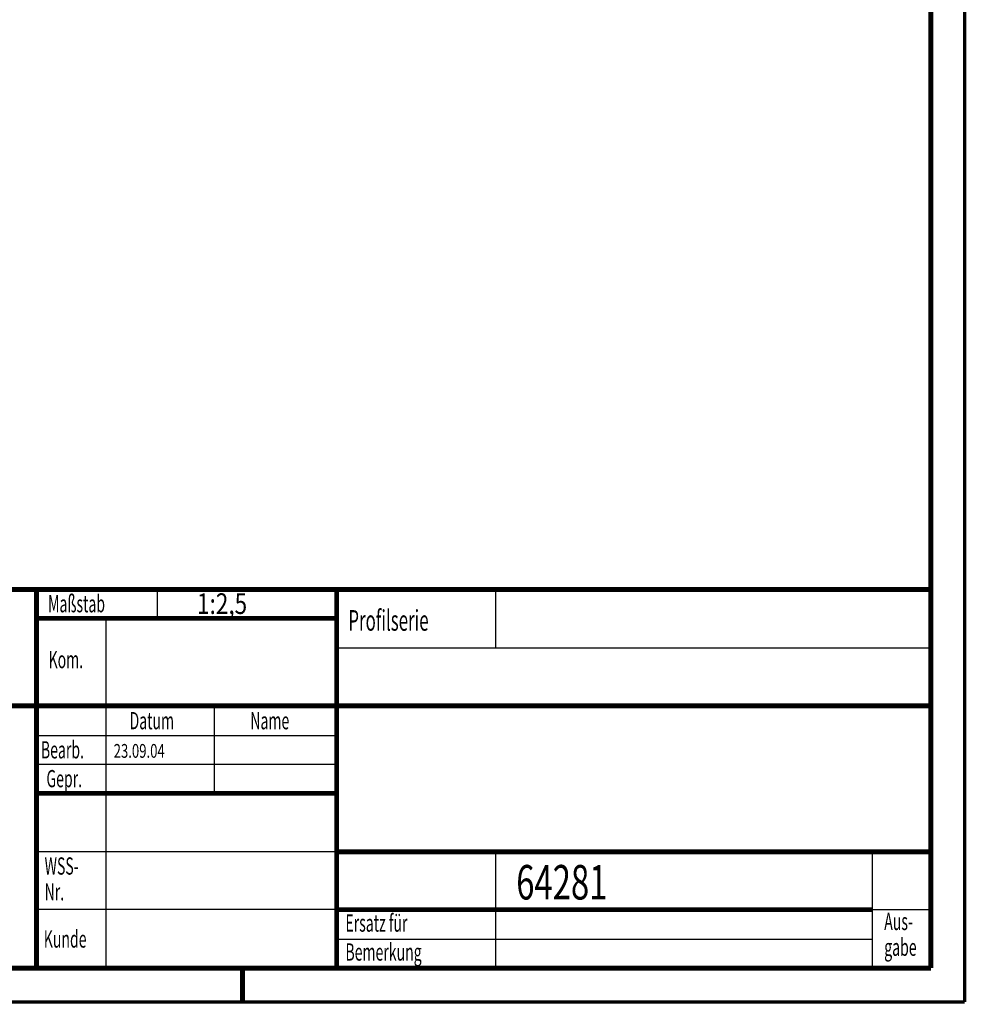
# Model space of a CAD drawing. Extents: x -1 to 210, y -1 to 297.
# Drawn here: x 73 to 210, y 0 to 143 of the extents above; entities that cross this region are included whole.
import ezdxf
from ezdxf.enums import TextEntityAlignment as Align

# ---------------------------------------------------------------- set-up
doc = ezdxf.new("R2010")
doc.units = 0
doc.header["$MEASUREMENT"] = 0
for name, color, linetype in [('103', 7, 'Continuous'), ('255', 7, 'Continuous'), ('4', 7, 'Continuous'), ('98', 7, 'Continuous'), ('LAYER1', 1, 'Continuous')]:
    doc.layers.add(name, color=color, linetype=linetype)
doc.styles.get("Standard").update_dxf_attribs({"font": 'monotxt.shx'})

# ---------------------------------------------------------------- blocks, each defined once
blk = doc.blocks.new('A4-V')
at = {"layer": '255', "color": 150, "linetype": 'Continuous', "const_width": 0.5}
for points in [[(209.9, 0.1), (209.9, 296.9)], [(0.1, 0.1), (209.9, 0.1)]]:
    blk.add_lwpolyline(points, dxfattribs=at)
at = {"layer": '255', "color": 2, "linetype": 'Continuous', "const_width": 0.7}
for points in [[(205, 5), (205, 292)], [(5, 5), (205, 5)], [(105, 0.1), (105, 5)]]:
    blk.add_lwpolyline(points, dxfattribs=at)
blk = doc.blocks.new('*U14')
at = {"layer": '255', "color": 150, "linetype": 'Continuous', "width": 0.6}
for s, p in [('WSS-', (0, 0)), ('Nr.', (0, -3.75))]:
    blk.add_text(s, height=2.5, dxfattribs=at).set_placement(p)
blk = doc.blocks.new('*U17')
at = {"layer": '255', "color": 150, "linetype": 'Continuous', "width": 0.6}
for s, p in [('Aus-', (0, 0)), ('gabe', (0, -3.75))]:
    blk.add_text(s, height=2.5, dxfattribs=at).set_placement(p)
blk = doc.blocks.new('DBSFELD5')
at = {"layer": '255', "color": 150, "linetype": 'Continuous'}
for p, q in [((-112.404, 55), (-112.404, 50.800003)), ((-63.200001, 46.5), (-63.200001, 55)), ((-119.804, 0), (-119.804, 50.800003)), ((-86.3, 46.5), (0, 46.5)), ((-104.10001, 38.099998), (-104.10001, 25.400002)), ((-129.904, 33.800003), (-86.3, 33.800003)), ((-129.904, 29.599998), (-86.3, 29.599998)), ((-63.200001, 0), (-63.200001, 16.900002)), ((-86.3, 4.199997), (-8.5, 4.199997))]:
    blk.add_line(p, q, dxfattribs=at)
at = {"layer": '255', "color": 2, "linetype": 'Continuous', "const_width": 0.7}
for points in [[(-200.004, 55), (0, 55)], [(-129.904, 55), (-129.904, 0)], [(-86.3, 0), (-86.3, 55)], [(-129.904, 50.800003), (-86.3, 50.800003)], [(-200.004, 38.099998), (0, 38.099998)], [(-129.904, 25.400002), (-86.3, 25.400002)], [(0, 16.900002), (-86.3, 16.900002)], [(-86.3, 8.5), (-8.5, 8.5)]]:
    blk.add_lwpolyline(points, dxfattribs=at)
at = {"layer": 'LAYER1', "color": 150, "linetype": 'Continuous'}
for p, q in [((-86.3, 16.900002), (-129.904, 16.900002)), ((-86.3, 8.5), (-129.904, 8.5)), ((-8.5, 8.5), (0, 8.5))]:
    blk.add_line(p, q, dxfattribs=at)
at = {"layer": 'LAYER1', "color": 2, "linetype": 'Continuous'}
blk.add_line((-8.5, 0), (-8.5, 16.900002), dxfattribs=at)
at = {"layer": '255'}
for name, p in [('*U14', (-128.74068, 13.584998)), ('*U17', (-6.773121, 5.536821))]:
    blk.add_blockref(name, p, dxfattribs=at)
at = {"layer": '255', "color": 150, "linetype": 'Continuous', "width": 0.6}
for s, height, p in [('Maßstab', 2.5, (-128.23667, 51.679999)), ('Profilserie', 3, (-84.621, 48.999796)), ('Kom.', 2.5, (-128.16474, 43.562811)), ('Datum', 2.5, (-116.39867, 34.689998)), ('Name', 2.5, (-98.859267, 34.689998)), ('Bearb.', 2.5, (-129.27667, 30.459998)), ('Gepr.', 2.5, (-128.47367, 26.274999)), ('Ersatz für', 2.5, (-85.039999, 5.2963)), ('Kunde', 2.5, (-128.86166, 2.983698)), ('Bemerkung', 2.5, (-85.039999, 1.096303))]:
    blk.add_text(s, height=height, dxfattribs=at).set_placement(p)
at = {"layer": '255', "color": 4, "linetype": 'Continuous', "width": 0.7}
for tag, p in [('7', (10, 14.999999)), ('12', (11, 14.999999)), ('8', (10, 13.499999)), ('13', (11, 13.499999)), ('9', (10, 11.999999))]:
    blk.add_attdef(tag, p, '', height=1, dxfattribs=at)
at = {"layer": '4', "color": 4, "linetype": 'Continuous'}
for tag, p, width in [('20', (-128.73997, 34.84), 0.65), ('21', (-198.78295, -10.331868), 0.7), ('22', (-190.9, -10.330002), 0.7), ('23', (-149.20002, -10.330002), 0.7), ('24', (-137.00002, -10.330002), 0.7), ('25', (-198.78295, -14.561868), 0.7), ('26', (-190.9, -14.560002), 0.7), ('27', (-149.20002, -14.560002), 0.7), ('28', (-137.00002, -14.560002), 0.7), ('29', (-198.78295, -18.791868), 0.7), ('30', (-190.9, -18.790002), 0.7), ('31', (-149.20002, -18.790002), 0.7), ('32', (-137.00002, -18.790002), 0.7), ('33', (-198.78295, -23.021868), 0.7), ('34', (-190.9, -23.020002), 0.7), ('35', (-149.20002, -23.020002), 0.7), ('36', (-137.00002, -23.020002), 0.7), ('37', (-198.78295, -27.251868), 0.7), ('38', (-190.9, -27.250002), 0.7), ('39', (-149.20002, -27.250002), 0.7), ('40', (-137.00002, -27.250002), 0.7), ('41', (-198.78295, -31.481868), 0.7), ('42', (-190.9, -31.480002), 0.7), ('43', (-149.20002, -31.480002), 0.7), ('44', (-137.00002, -31.480002), 0.7), ('45', (-198.78295, -35.711868), 0.7), ('46', (-190.9, -35.710002), 0.7), ('47', (-149.20002, -35.710002), 0.7), ('48', (-137.00002, -35.710002), 0.7), ('49', (-198.88295, -39.941875), 0.7), ('50', (-191, -39.940009), 0.7), ('51', (-149.30002, -39.940009), 0.7), ('52', (-137.00002, -39.940002), 0.7)]:
    blk.add_attdef(tag, p, '', height=2, dxfattribs=dict(at, width=width))
at = {"layer": 'LAYER1', "color": 4, "linetype": 'Continuous', "width": 0.7}
for tag, height, p in [('1', 5, (-43.22, 30.139995)), ('2', 3.5, (-43.22, 21.821096))]:
    blk.add_attdef(tag, text='', height=height, dxfattribs=at).set_placement(p, align=Align.CENTER)
for tag, p, height in [('14', (-118.70568, 30.550001), 2), ('15', (-103.46569, 30.550001), 2), ('16', (-118.70568, 26.319999), 2), ('17', (-103.46569, 26.319999), 2), ('5', (-117.70568, 18.949998), 2.5), ('3', (-61.299999, 9.979991), 5), ('18', (11, 11.999999), 1), ('6', (-117.70568, 10.490008), 2), ('19', (11, 10.499999), 1), ('11', (-61.299999, 5.346294), 2.5), ('4', (-117.70568, 2.029998), 2), ('10', (-61.262001, -3.903705), 3)]:
    blk.add_attdef(tag, p, '', height=height, dxfattribs=at)

msp = doc.modelspace()

# ---------------------------------------------------------------- block references
at = {"layer": '98'}
msp.add_blockref('A4-V', (0, 0), dxfattribs=at)
ref = msp.add_blockref('DBSFELD5', (205, 5), dxfattribs=at)
ref.add_attrib('3', ' 64281', (143.7, 14.979991), dxfattribs={"color": 4, "linetype": 'Continuous', "height": 5, "width": 0.7})
ref.add_attrib('14', '23.09.04', (86.294324, 35.550001), dxfattribs={"color": 4, "linetype": 'Continuous', "height": 2, "width": 0.7})

# ---------------------------------------------------------------- texts
at = {"layer": '103', "color": 1, "linetype": 'Continuous', "width": 0.8}
msp.add_text('1:2,5', height=3, dxfattribs=at).set_placement((98.40893, 56.438026))

doc.saveas('drawing.dxf')
